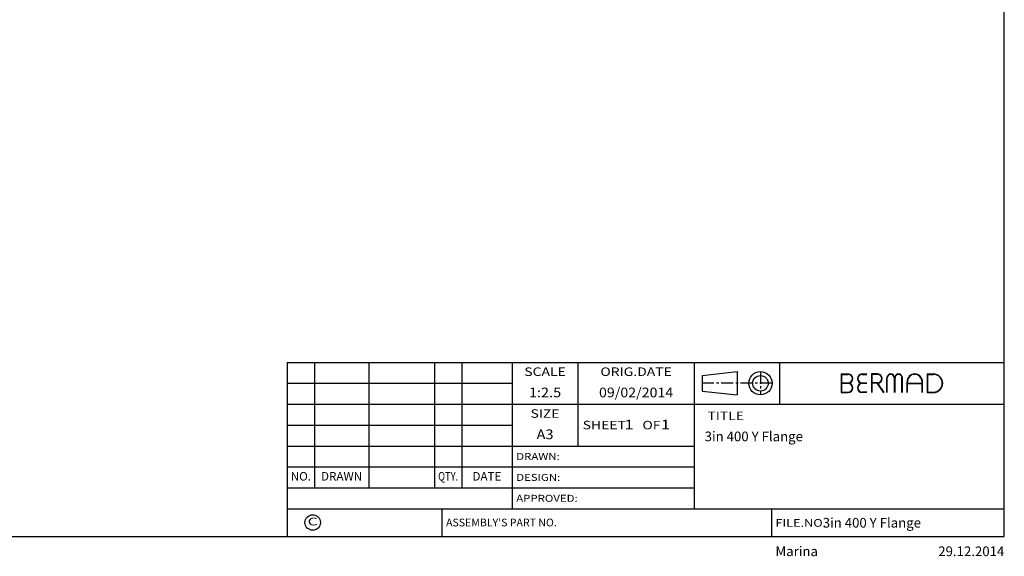
# Model space of a CAD drawing. Units: millimetres. Extents: x -9 to 966, y -17 to 676.
# Drawn here: x 331 to 966, y -17 to 330 of the extents above; entities that cross this region are included whole.
import ezdxf
from ezdxf.enums import TextEntityAlignment as Align

# ---------------------------------------------------------------- set-up
doc = ezdxf.new("R2010")
doc.units = ezdxf.units.MM
doc.header["$LTSCALE"] = 2.5
doc.linetypes.add('CENTER', pattern=[2, 1.25, -0.25, 0.25, -0.25])
for name, color, linetype in [('100', 7, 'CONTINUOUS'), ('71', 4, 'CONTINUOUS'), ('73', 3, 'CONTINUOUS')]:
    doc.layers.add(name, color=color, linetype=linetype)
doc.styles.get("Standard").update_dxf_attribs({"font": 'ISOCP.SHX', "width": 1.2})

# ---------------------------------------------------------------- blocks, each defined once
blk = doc.blocks.new('A3')
at = {"layer": '100', "color": 2}
blk.add_lwpolyline([(390, 272), (0, 272), (0, 0), (390, 0)], close=True, dxfattribs=at)
blk = doc.blocks.new('E-COT')
at = {"layer": '100', "color": 2, "linetype": 'Continuous'}
for p, q in [((-185, 45), (-185, 0)), ((-185, 45), (0, 45)), ((-127, 45), (-127, 7.2)), ((-110, 45), (-110, 23.4)), ((-80, 45), (-80, 7.2)), ((-58, 45), (-58, 34.2)), ((-42.09995, 42.000025), (-42.09995, 37.199975)), ((-42.09995, 42.000025), (-40.29995, 42.000025)), ((-42.09995, 41.900055), (-40.29995, 41.900055)), ((-42.00005, 42.000025), (-42.00005, 37.199975)), ((-36.69995, 42.000025), (-35.50005, 42.000025)), ((-36.69995, 41.900055), (-35.50005, 41.900055)), ((-34.30005, 42.000025), (-34.30005, 37.199975)), ((-32.69995, 42.000025), (-34.30005, 42.000025)), ((-32.69995, 41.900055), (-34.30005, 41.900055)), ((-34.19995, 42.000025), (-34.19995, 37.199975)), ((-30.30005, 37.199975), (-30.30005, 41.000025)), ((-30.19995, 37.199975), (-30.19995, 41.000025)), ((-28.30005, 37.199975), (-28.30005, 41.000025)), ((-28.19995, 37.199975), (-28.19995, 41.000025)), ((-26.40005, 37.199975), (-26.40005, 41.000025)), ((-26.30005, 37.199975), (-26.30005, 41.000025)), ((-19.90005, 42.000025), (-19.90005, 37.199975)), ((-19.90005, 42.000025), (-18.30005, 42.000025)), ((-19.90005, 41.900055), (-18.30005, 41.900055)), ((-19.80005, 42.000025), (-19.80005, 37.199975)), ((-42.09995, 39.699975), (-40.29995, 39.699975)), ((-42.09995, 39.600005), (-40.29995, 39.600005)), ((-36.69995, 39.699975), (-35.50005, 39.699975)), ((-36.69995, 39.600005), (-35.50005, 39.600005)), ((-32.69995, 39.699975), (-34.30005, 39.699975)), ((-32.69995, 39.600005), (-34.30005, 39.600005)), ((-32.78325, 39.544585), (-31.18325, 37.144565)), ((-32.69995, 39.600005), (-31.10015, 37.199975)), ((-25.10015, 37.199975), (-25.10015, 40.000025)), ((-25.10015, 39.600005), (-21.10015, 39.600005)), ((-25.10015, 39.500025), (-21.10015, 39.500025)), ((-25.00005, 37.199975), (-25.00005, 40.000025)), ((-21.20005, 37.199975), (-21.20005, 40.000025)), ((-21.10015, 37.199975), (-21.10015, 40.000025)), ((-42.09995, 37.299955), (-40.29995, 37.299955)), ((-42.09995, 37.199975), (-40.29995, 37.199975)), ((-35.50005, 37.299955), (-36.69995, 37.299955)), ((-35.50005, 37.199975), (-36.69995, 37.199975)), ((-19.90005, 37.299955), (-18.30005, 37.299955)), ((-19.90005, 37.199975), (-18.30005, 37.199975)), ((-127, 34.2), (0, 34.2)), ((-127, 23.4), (-80.1001, 23.4)), ((-185, 7.2), (0, 7.2)), ((-145.10022, 7.2), (-145.10022, 0.1)), ((-60.1001, 7.2), (-60.1001, 0)), ((-185, 0), (0, 0))]:
    blk.add_line(p, q, dxfattribs=at)
at = {"layer": '100', "color": 7, "linetype": 'Continuous'}
for p, q in [((-178, 45), (-178, 12.6)), ((-164, 45), (-164, 12.6)), ((-147, 45), (-147, 12.6)), ((-140, 45), (-140, 12.6)), ((-77.919725, 41.6), (-68.919725, 42.6)), ((-77.919725, 41.6), (-77.919725, 37.6)), ((-68.919725, 42.6), (-68.919725, 36.6)), ((-185, 39.6), (-127, 39.6)), ((-77.919725, 37.6), (-68.919725, 36.6)), ((-185, 34.2), (-127, 34.2)), ((-185, 28.8), (-127, 28.8)), ((-185, 23.4), (-127, 23.4)), ((-185, 18), (-80.1001, 18)), ((-185, 12.6), (-80.1001, 12.6))]:
    blk.add_line(p, q, dxfattribs=at)
at = {"layer": '100', "color": 7, "linetype": 'CENTER'}
for p, q in [((-62.919775, 42.6), (-62.919775, 36.6)), ((-59.919775, 39.6), (-77.919725, 39.6))]:
    blk.add_line(p, q, dxfattribs=at)
at = {"layer": '100', "color": 7, "linetype": 'Continuous'}
for centre, radius in [((-62.919775, 39.6), 3), ((-62.919775, 39.6), 2), ((-178.437971, 3.65), 2.000005)]:
    blk.add_circle(centre, radius, dxfattribs=at)
at = {"layer": '100', "color": 2, "linetype": 'Continuous'}
for centre, radius, start, end in [((-40.29995, 40.799955), 1.2, 270, 90), ((-40.29995, 40.799955), 1.1, 270, 90), ((-36.69995, 40.799955), 1.2, 90, 270), ((-36.69995, 40.799955), 1.1, 90, 270), ((-32.69995, 40.799955), 1.2, 270, 90), ((-32.69995, 40.799955), 1.1, 270, 90), ((-29.30005, 41.000025), 1, 0, 180), ((-29.30005, 41.000025), 0.9, 0, 180), ((-27.30005, 41.000025), 1, 0, 180), ((-27.30005, 41.000025), 0.9, 0, 180), ((-23.10015, 40.000025), 2, 0, 180), ((-23.10015, 40.000025), 1.9, 0, 180), ((-18.30005, 39.600005), 2.4, 270, 90), ((-18.30005, 39.600005), 2.3, 270, 90), ((-40.29995, 38.399935), 1.199995, 270, 90), ((-40.29995, 38.399935), 1.099995, 270, 90), ((-36.69995, 38.399935), 1.199995, 90, 270), ((-36.69995, 38.399935), 1.099995, 90, 270)]:
    blk.add_arc(centre, radius, start, end, dxfattribs=at)
at = {"layer": '100', "color": 7}
for s, width, p in [('SCALE', 1.2, (-118.5, 42.3)), ('ORIG.DATE', 1.2, (-95, 42.3)), ('SIZE', 1.2, (-118.5, 31.5)), ('QTY.', 0.8, (-143.5, 15.3))]:
    blk.add_text(s, height=2.2, dxfattribs=dict(at, width=width)).set_placement(p, align=Align.MIDDLE)
at = {"layer": '100', "color": 7, "width": 1.2}
for s, height, p in [('TITLE', 2.2, (-76.598853, 31.188398)), ('SHEET', 2.2, (-108.78858, 28.8)), ('OF', 2.2, (-93.372239, 28.8)), ('DRAWN:', 1.8, (-125.935335, 20.7)), ('DESIGN:', 1.8, (-125.935335, 15.3)), ('APPROVED:', 1.8, (-125.935335, 9.9)), ('FILE.NO.', 2, (-59.041221, 3.55))]:
    blk.add_text(s, height=height, dxfattribs=at).set_placement(p, align=Align.MIDDLE_LEFT)
at = {"layer": '100', "color": 7, "linetype": 'Continuous'}
blk.add_text('NO.', height=2.2, dxfattribs=at).set_placement((-181.5, 15.3), align=Align.MIDDLE)
at = {"layer": '100', "color": 7}
for s, p in [('DRAWN', (-171, 15.3)), ('DATE', (-133.5, 15.3))]:
    blk.add_text(s, height=2.2, dxfattribs=at).set_placement(p, align=Align.MIDDLE)
at = {"layer": '100', "color": 7, "linetype": 'Continuous', "width": 1.5}
blk.add_text('C', height=2, dxfattribs=at).set_placement((-178.437971, 3.65), align=Align.MIDDLE)
at = {"layer": '100', "color": 7, "linetype": 'Continuous'}
blk.add_text("ASSEMBLY'S PART NO.", height=2, dxfattribs=at).set_placement((-144.041341, 3.65), align=Align.MIDDLE_LEFT)
at = {"layer": '100', "color": 4, "width": 1.1}
for tag, p in [('GEN-TITLE-SCA{12.7}', (-118.5, 36.9)), ('GEN-TITLE-SIZ{22.6}', (-118.5, 26.1))]:
    blk.add_attdef(tag, text='', height=2.5, dxfattribs=at).set_placement(p, align=Align.MIDDLE)
at = {"layer": '100', "color": 7, "width": 1.1}
blk.add_attdef('GEN-TITLE-DAT{7.1}', text='', height=2.5, dxfattribs=at).set_placement((-95, 36.9), align=Align.MIDDLE)
at = {"layer": '100', "color": 4}
for tag, p in [('TITLE1', (-77.314898, 24.628965)), ('TITLE2', (-77.314898, 19.728894)), ('TITLE3', (-77.314898, 15.099289)), ('TITLE4', (-77.314898, 10.099289))]:
    blk.add_attdef(tag, p, '', height=2.5, dxfattribs=at)
at = {"layer": '100', "color": 4, "width": 1.1}
blk.add_attdef('GEN-TITLE-NAME', text='', height=2, dxfattribs=at).set_placement((-108.949619, 20.7), align=Align.MIDDLE_LEFT)
at = {"layer": '100', "color": 4}
blk.add_attdef('ASSEMBLYPARTNO', text='', height=2.5, dxfattribs=at).set_placement((-90.094019, 3.588651), align=Align.MIDDLE_CENTER)
blk.add_attdef('FILENAME', text='', height=2.5, dxfattribs=at).set_placement((-46.847307, 3.588651), align=Align.MIDDLE_LEFT)
at = {"layer": '100'}
blk.add_attdef('LASTSAVEBY', (-59.041221, -5.030186), '', height=2.5, dxfattribs=at)
blk.add_attdef('SAVEDATE', text='', height=2.5, dxfattribs=at).set_placement((0, -5.030186), align=Align.RIGHT)
at = {"layer": '71', "color": 4}
for tag, p in [('5-REVNO_71', (-181.5, 42.3)), ('5-REVDRAW_71', (-171, 42.05493)), ('5-REVAPPR_71', (-155.5, 42.3)), ('5-REVQTY_71', (-143.5, 42.3)), ('5-REVDATE_71', (-133.5, 42.3)), ('4-REVNO_71', (-181.5, 36.9)), ('4_REVDRAW_71', (-171, 36.9)), ('4_REVAPPR_71', (-155.5, 36.9)), ('4-REVQTY_71', (-143.5, 36.9)), ('4-REVDATE_71', (-133.5, 36.9)), ('3-REVNO_71', (-181.5, 31.5)), ('REVDRAW-3_71', (-171, 31.5)), ('REVAPPR-3_71', (-155.5, 31.5)), ('3-REVQTY_71', (-143.5, 31.5)), ('3-REVDATE_71', (-133.5, 31.5)), ('2_REVNO_71', (-181.5, 26.1)), ('REVDRAW-2_71', (-171, 26.1)), ('REVAPPR-2_71', (-155.5, 26.1)), ('2-REVQTY_71', (-143.5, 26.1)), ('2-REVDATE_71', (-133.5, 26.1)), ('1_REVNO_71', (-181.5, 20.7)), ('REVDRAW-1_71', (-171, 20.7)), ('REVAPPR-1_71', (-155.5, 20.7)), ('REVQTY-1_71', (-143.5, 20.7)), ('1-REVDATE_71', (-133.5, 20.7))]:
    blk.add_attdef(tag, text='', height=2.5, dxfattribs=at).set_placement(p, align=Align.MIDDLE)
at = {"layer": '71', "color": 4, "width": 1.1}
blk.add_attdef('ORIGDATE71', text='', height=2.5, dxfattribs=at).set_placement((-95, 36.9), align=Align.MIDDLE)
at = {"layer": '71', "color": 4}
for tag, p, height in [('TITLEMIS_71', (-10.014921, 31.063042), 2.5), ('SUBTITLE1_71', (-35.642373, 11.61159), 2)]:
    blk.add_attdef(tag, p, '', height=height, dxfattribs=at)
for tag, height, width, p in [('SH_71', 2.5, 1.25, (-97.999673, 28.932201)), ('OF71', 2.5, 1.25, (-88.618254, 28.932201)), ('DESIGN_71', 2, 1.1, (-109.019404, 15.3))]:
    blk.add_attdef(tag, text='', height=height, dxfattribs=dict(at, width=width)).set_placement(p, align=Align.MIDDLE_LEFT)
at = {"layer": '71', "color": 4, "flags": 4}
blk.add_attdef('SUBTITLE2_71', (-35.642373, 8.289162), '', height=2, dxfattribs=at)
at = {"layer": '73', "color": 3}
for tag, p in [('5-REVNO_73', (-181.5, 42.3)), ('5-REVDRAW_73', (-171, 42.05493)), ('5-REVAPPR_73', (-155.5, 42.3)), ('5-REVQTY_73', (-143.5, 42.3)), ('5-REVDATE_73', (-133.5, 42.3)), ('4-REVNO_73', (-181.5, 36.9)), ('4-REVDRAW_73', (-171, 36.9)), ('4-REVAPPR_73', (-155.5, 36.9)), ('4-REVQTY_73', (-143.5, 36.9)), ('4-REVDATE_73', (-133.5, 36.9)), ('3-REVNO_73', (-181.5, 31.5)), ('3-REVDRAW_73', (-171, 31.5)), ('3-REVAPPR_73', (-155.5, 31.5)), ('3-REVQTY_73', (-143.5, 31.5)), ('3-REVDATE_73', (-133.5, 31.5)), ('2-REVNO_73', (-181.5, 26.1)), ('REVDRAW-2_73', (-171, 26.1)), ('REVAPPR-2_73', (-155.5, 26.1)), ('2-REVQTY_73', (-143.5, 26.1)), ('2-REVDATE_73', (-133.5, 26.1)), ('1-REVNO_73', (-181.5, 20.7)), ('1-REVDRAW_73', (-171, 20.7)), ('1-REVAPPR_73', (-155.5, 20.7)), ('1-REVQTY_73', (-143, 20.7)), ('1-REVDATE_73', (-133.5, 20.7))]:
    blk.add_attdef(tag, text='', height=2.5, dxfattribs=at).set_placement(p, align=Align.MIDDLE)
at = {"layer": '73', "color": 3, "width": 1.1}
blk.add_attdef('ORIGDATE73', text='', height=2.5, dxfattribs=at).set_placement((-95, 36.9), align=Align.MIDDLE)
at = {"layer": '73'}
blk.add_attdef('TITLEMIS_73', (-10.014921, 31.063042), '', height=2.5, dxfattribs=at)
at = {"layer": '73', "color": 3}
for tag, height, width, p in [('SH_73', 2.5, 1.25, (-97.999673, 28.932201)), ('OF73', 2.5, 1.25, (-88.618254, 28.932201)), ('DESIGN_73', 2, 1.1, (-109.019404, 15.3))]:
    blk.add_attdef(tag, text='', height=height, dxfattribs=dict(at, width=width)).set_placement(p, align=Align.MIDDLE_LEFT)
blk.add_attdef('SUBTITLE1_73', (-35.642373, 11.61159), '', height=2, dxfattribs=at)
at = {"layer": '73', "color": 3, "flags": 4}
blk.add_attdef('SUBTITLE2_73', (-35.642373, 8.289162), '', height=2, dxfattribs=at)

msp = doc.modelspace()

# ---------------------------------------------------------------- block references
at = {"layer": '100', "color": 0, "lineweight": 0, "xscale": 2.5, "yscale": 2.5, "zscale": 2.5}
msp.add_blockref('A3', (-8.55, -4.14), dxfattribs=at)
at = {"layer": '100', "color": 0, "lineweight": 0}
ref = msp.add_blockref('E-COT', (966.45, -4.14), dxfattribs=dict(at, xscale=2.5, yscale=2.5, zscale=2.5))
ref.add_attrib('FILENAME', '3in 400 Y Flange', dxfattribs={"color": 4, "height": 6.25}).set_placement((849.33, 4.83), align=Align.MIDDLE_LEFT)
ref.add_attrib('GEN-TITLE-DAT{7.1}', '09/02/2014', dxfattribs={"color": 7, "height": 6.25, "width": 1.07506}).set_placement((728.95, 88.11), align=Align.MIDDLE)
ref.add_attrib('GEN-TITLE-SCA{12.7}', '1:2.5', dxfattribs={"color": 4, "height": 6.25, "width": 1.1}).set_placement((670.2, 88.11), align=Align.MIDDLE)
ref.add_attrib('GEN-TITLE-SIZ{22.6}', 'A3', dxfattribs={"color": 4, "height": 6.25, "width": 1.1}).set_placement((670.2, 61.11), align=Align.MIDDLE)
ref.add_attrib('SH_71', '1', dxfattribs={"layer": '71', "color": 4, "height": 6.25, "width": 1.25}).set_placement((721.45, 68.19), align=Align.MIDDLE_LEFT)
ref.add_attrib('OF71', '1', dxfattribs={"layer": '71', "color": 4, "height": 6.25, "width": 1.25}).set_placement((744.9, 68.19), align=Align.MIDDLE_LEFT)
ref.add_attrib('TITLE1', '3in 400 Y Flange', (773.16, 57.43), dxfattribs={"color": 4, "height": 6.25})
ref.add_attrib('LASTSAVEBY', 'Marina', (818.84, -16.71), dxfattribs={"height": 6.25})
ref.add_attrib('SAVEDATE', '29.12.2014', dxfattribs={"height": 6.25}).set_placement((966.45, -16.71), align=Align.RIGHT)

doc.saveas('drawing.dxf')
